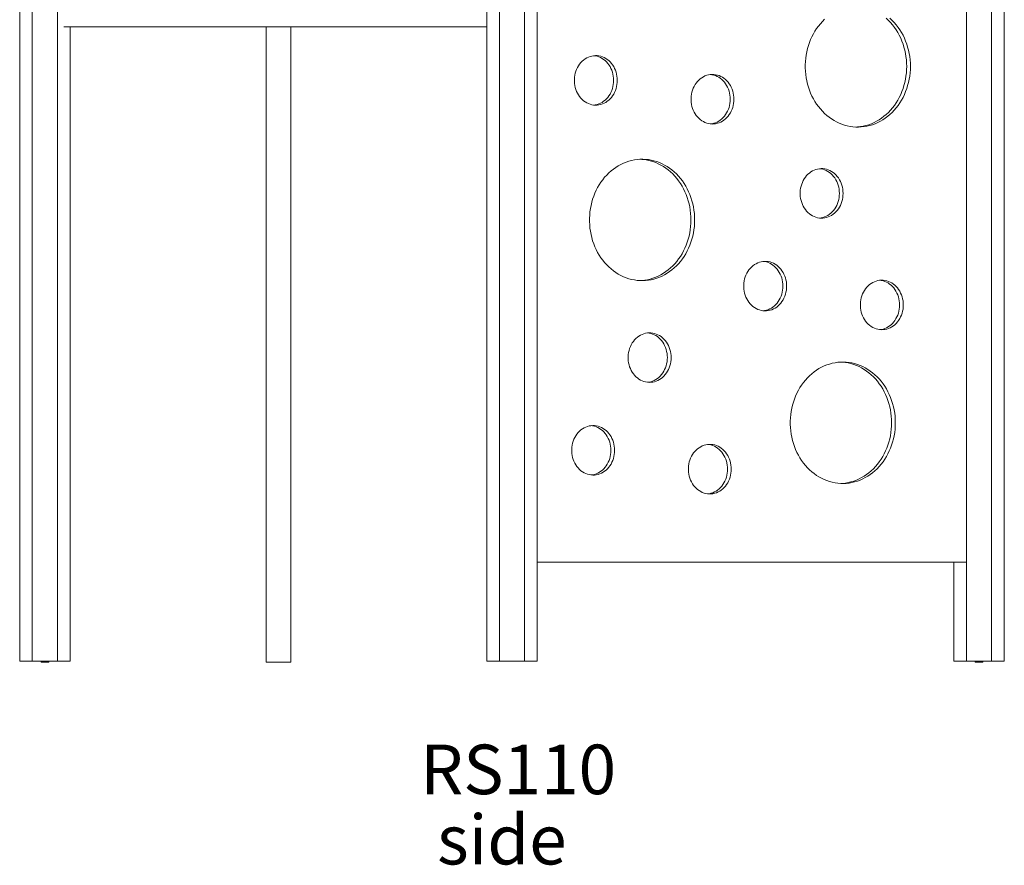
# Model space of a CAD drawing. Units: millimetres. Extents: x -5476 to 7960, y 6401 to 20078.
# Drawn here: x 5114 to 7101, y 17201 to 18907 of the extents above; entities that cross this region are included whole.
import ezdxf

# ---------------------------------------------------------------- set-up
doc = ezdxf.new("R2010")
doc.units = ezdxf.units.MM
for name, color, linetype in [('TIPTAP', 6, 'Continuous'), ('TIPTAP_A1', 4, 'Continuous'), ('TIPTAP_A2', 4, 'Continuous'), ('TIPTAP_DIM', 9, 'Continuous')]:
    doc.layers.add(name, color=color, linetype=linetype)
doc.styles.add('style1', font='arial.ttf', dxfattribs={"height": 100})

# ---------------------------------------------------------------- blocks, each defined once
blk = doc.blocks.new('RS110_side2')
at = {"layer": 'TIPTAP', "linetype": 'Continuous', "lineweight": 15}
for p, q in [((-942.5, 2350), (-942.5, 0)), ((-917, 2350), (-917, 0)), ((-866, 2350), (-866, 0)), ((0, 2350), (0, 0)), ((25.5, 2350), (25.5, 0)), ((76.5, 2350), (76.5, 0)), ((102, 2350), (102, 0)), ((968, 2350), (968, 0)), ((1019, 2350), (1019, 0)), ((1044.5, 2350), (1044.5, 0)), ((102, 2200), (102, 200)), ((968, 200), (968, 2200)), ((-853.3, 1279.5), (0, 1279.5)), ((-840.5, 1279.5), (-840.5, 0)), ((-445.3, 1279.5), (-445.3, -2)), ((-395.3, -2), (-395.3, 1279.5)), ((102, 200), (968, 200)), ((942.5, 200), (942.5, 0)), ((-942.5, 0), (-917, 0)), ((-917, 0), (-866, 0)), ((-899.5, 0), (-899.5, -2)), ((-883.5, -2), (-883.5, 0)), ((-866, 0), (-840.5, 0)), ((0, 0), (25.5, 0)), ((25.5, 0), (76.5, 0)), ((76.5, 0), (102, 0)), ((942.5, 0), (968, 0)), ((968, 0), (1019, 0)), ((985.5, 0), (985.5, -2)), ((1001.5, -2), (1001.5, 0)), ((1019, 0), (1044.5, 0)), ((-883.5, -2), (-899.5, -2)), ((-395.3, -2), (-445.3, -2)), ((1001.5, -2), (985.5, -2))]:
    blk.add_line(p, q, dxfattribs=at)
at = {"layer": 'TIPTAP', "linetype": 'Continuous', "lineweight": 15, "flags": 128}
for points in [[(855, 1200), (854.9, 1206.6), (854.4, 1213.1), (853.6, 1219.7), (852.6, 1226.1), (851.2, 1232.5), (849.5, 1238.8), (847.6, 1245), (845.4, 1251), (842.9, 1256.9), (840.1, 1262.7), (837, 1268.2), (833.7, 1273.6), (830.2, 1278.7), (826.4, 1283.7), (822.4, 1288.3), (818.2, 1292.8), (813.8, 1296.9)], [(681.8, 1294.9), (677.5, 1290.6), (673.4, 1286), (669.5, 1281.2), (665.8, 1276.2), (662.4, 1270.9), (659.3, 1265.5), (656.3, 1259.8), (653.7, 1254), (651.3, 1248), (649.2, 1241.9), (647.4, 1235.7), (645.9, 1229.3), (644.7, 1222.9), (643.8, 1216.4), (643.2, 1209.9), (642.9, 1203.3), (642.9, 1196.7), (643.2, 1190.1), (643.8, 1183.6), (644.7, 1177.1), (645.9, 1170.7), (647.4, 1164.3), (649.2, 1158.1), (651.3, 1152), (653.7, 1146), (656.3, 1140.2), (659.3, 1134.5), (662.4, 1129.1), (665.8, 1123.8), (669.5, 1118.8), (673.4, 1114), (677.5, 1109.4), (681.8, 1105.1), (686.3, 1101.1), (691, 1097.4), (695.9, 1093.9), (700.9, 1090.8), (706, 1088), (711.3, 1085.5), (716.7, 1083.3), (722.1, 1081.5), (727.7, 1080), (733.3, 1078.8), (739, 1078), (744.6, 1077.6), (750.3, 1077.5), (756, 1077.8), (761.7, 1078.4), (767.3, 1079.4), (772.9, 1080.7), (778.4, 1082.3), (783.9, 1084.3), (789.2, 1086.7), (794.4, 1089.3), (799.5, 1092.3), (804.4, 1095.6), (809.2, 1099.2), (813.8, 1103.1), (818.2, 1107.2), (822.4, 1111.7), (826.4, 1116.3), (830.2, 1121.3), (833.7, 1126.4), (837, 1131.8), (840.1, 1137.3), (842.9, 1143.1), (845.4, 1149), (847.6, 1155), (849.5, 1161.2), (851.2, 1167.5), (852.6, 1173.9), (853.6, 1180.3), (854.4, 1186.9), (854.9, 1193.4), (855, 1200)], [(847.5, 1200), (847.4, 1206.6), (846.9, 1213.1), (846.1, 1219.7), (845.1, 1226.1), (843.7, 1232.5), (842, 1238.8), (840.1, 1245), (837.9, 1251), (835.4, 1256.9), (832.6, 1262.7), (829.5, 1268.2), (826.2, 1273.6), (822.7, 1278.7), (818.9, 1283.7), (814.9, 1288.3), (810.7, 1292.8), (806.3, 1296.9)], [(263.5, 1171.7), (263.4, 1175.9), (262.9, 1180.1), (262.2, 1184.2), (261.1, 1188.2), (259.8, 1192.1), (258.2, 1195.8), (256.3, 1199.4), (254.1, 1202.8), (251.8, 1206), (249.2, 1208.9), (246.4, 1211.6), (243.4, 1213.9), (240.3, 1216), (237, 1217.8), (233.6, 1219.3), (230.1, 1220.4), (226.5, 1221.2), (222.9, 1221.6), (219.3, 1221.7), (215.7, 1221.5), (212.1, 1220.8), (208.6, 1219.9), (205.1, 1218.6), (201.8, 1217), (198.6, 1215), (195.5, 1212.8), (192.6, 1210.3), (189.9, 1207.5), (187.4, 1204.4), (185.2, 1201.1), (183.2, 1197.6), (181.4, 1194), (180, 1190.1), (178.8, 1186.2), (177.9, 1182.1), (177.3, 1178), (177, 1173.8), (177, 1169.6), (177.3, 1165.5), (177.9, 1161.3), (178.8, 1157.3), (180, 1153.3), (181.4, 1149.5), (183.2, 1145.8), (185.2, 1142.3), (187.4, 1139.1), (189.9, 1136), (192.6, 1133.2), (195.5, 1130.7), (198.6, 1128.4), (201.8, 1126.5), (205.1, 1124.9), (208.6, 1123.6), (212.1, 1122.6), (215.7, 1122), (219.3, 1121.7), (222.9, 1121.8), (226.5, 1122.3), (230.1, 1123.1), (233.6, 1124.2), (237, 1125.6), (240.3, 1127.4), (243.4, 1129.5), (246.4, 1131.9), (249.2, 1134.6), (251.8, 1137.5), (254.1, 1140.7), (256.3, 1144.1), (258.2, 1147.6), (259.8, 1151.4), (261.1, 1155.3), (262.2, 1159.3), (262.9, 1163.4), (263.4, 1167.5), (263.5, 1171.7)], [(256, 1171.7), (255.9, 1175.9), (255.4, 1180.1), (254.7, 1184.2), (253.6, 1188.2), (252.3, 1192.1), (250.7, 1195.8), (248.8, 1199.4), (246.6, 1202.8), (244.3, 1206), (241.7, 1208.9), (238.9, 1211.6), (235.9, 1213.9), (232.8, 1216), (229.5, 1217.8), (226.1, 1219.3), (222.6, 1220.4), (219, 1221.2), (216.5, 1221.5)], [(745.2, 1077.6), (748.5, 1077.8), (754.2, 1078.4), (759.8, 1079.4), (765.4, 1080.7), (770.9, 1082.3), (776.4, 1084.3), (781.7, 1086.7), (786.9, 1089.3), (792, 1092.3), (796.9, 1095.6), (801.7, 1099.2), (806.3, 1103.1), (810.7, 1107.2), (814.9, 1111.7), (818.9, 1116.3), (822.7, 1121.3), (826.2, 1126.4), (829.5, 1131.8), (832.6, 1137.3), (835.4, 1143.1), (837.9, 1149), (840.1, 1155), (842, 1161.2), (843.7, 1167.5), (845.1, 1173.9), (846.1, 1180.3), (846.9, 1186.9), (847.4, 1193.4), (847.5, 1200)], [(498.9, 1133.7), (498.8, 1137.9), (498.3, 1142.1), (497.6, 1146.2), (496.5, 1150.2), (495.2, 1154.1), (493.6, 1157.8), (491.7, 1161.4), (489.6, 1164.8), (487.2, 1168), (484.6, 1170.9), (481.8, 1173.6), (478.8, 1175.9), (475.7, 1178), (472.4, 1179.8), (469, 1181.3), (465.5, 1182.4), (462, 1183.2), (458.4, 1183.6), (454.7, 1183.7), (451.1, 1183.5), (447.5, 1182.8), (444, 1181.9), (440.5, 1180.6), (437.2, 1179), (434, 1177), (430.9, 1174.8), (428, 1172.3), (425.3, 1169.5), (422.9, 1166.4), (420.6, 1163.1), (418.6, 1159.6), (416.9, 1156), (415.4, 1152.1), (414.2, 1148.2), (413.3, 1144.1), (412.7, 1140), (412.4, 1135.8), (412.4, 1131.6), (412.7, 1127.5), (413.3, 1123.3), (414.2, 1119.3), (415.4, 1115.3), (416.9, 1111.5), (418.6, 1107.8), (420.6, 1104.3), (422.9, 1101.1), (425.3, 1098), (428, 1095.2), (430.9, 1092.7), (434, 1090.4), (437.2, 1088.5), (440.5, 1086.9), (444, 1085.6), (447.5, 1084.6), (451.1, 1084), (454.7, 1083.7), (458.4, 1083.8), (462, 1084.3), (465.5, 1085.1), (469, 1086.2), (472.4, 1087.6), (475.7, 1089.4), (478.8, 1091.5), (481.8, 1093.9), (484.6, 1096.6), (487.2, 1099.5), (489.6, 1102.7), (491.7, 1106.1), (493.6, 1109.6), (495.2, 1113.4), (496.5, 1117.3), (497.6, 1121.3), (498.3, 1125.4), (498.8, 1129.5), (498.9, 1133.7)], [(491.4, 1133.7), (491.3, 1137.9), (490.8, 1142.1), (490.1, 1146.2), (489, 1150.2), (487.7, 1154.1), (486.1, 1157.8), (484.2, 1161.4), (482.1, 1164.8), (479.7, 1168), (477.1, 1170.9), (474.3, 1173.6), (471.3, 1175.9), (468.2, 1178), (464.9, 1179.8), (461.5, 1181.3), (458, 1182.4), (454.5, 1183.2), (451.9, 1183.5)], [(216.5, 1121.9), (219, 1122.3), (222.6, 1123.1), (226.1, 1124.2), (229.5, 1125.6), (232.8, 1127.4), (235.9, 1129.5), (238.9, 1131.9), (241.7, 1134.6), (244.3, 1137.5), (246.6, 1140.7), (248.8, 1144.1), (250.7, 1147.6), (252.3, 1151.4), (253.6, 1155.3), (254.7, 1159.3), (255.4, 1163.4), (255.9, 1167.5), (256, 1171.7)], [(451.9, 1083.9), (454.5, 1084.3), (458, 1085.1), (461.5, 1086.2), (464.9, 1087.6), (468.2, 1089.4), (471.3, 1091.5), (474.3, 1093.9), (477.1, 1096.6), (479.7, 1099.5), (482.1, 1102.7), (484.2, 1106.1), (486.1, 1109.6), (487.7, 1113.4), (489, 1117.3), (490.1, 1121.3), (490.8, 1125.4), (491.3, 1129.5), (491.4, 1133.7)], [(419.6, 890.2), (419.4, 896.7), (419, 903.3), (418.2, 909.8), (417.2, 916.3), (415.8, 922.7), (414.1, 929), (412.2, 935.1), (410, 941.2), (407.4, 947.1), (404.7, 952.8), (401.6, 958.4), (398.3, 963.7), (394.8, 968.9), (391, 973.8), (387, 978.5), (382.8, 982.9), (378.4, 987.1), (373.8, 991), (369, 994.6), (364.1, 997.9), (359, 1000.8), (353.8, 1003.5), (348.5, 1005.8), (343, 1007.8), (337.5, 1009.5), (331.9, 1010.8), (326.3, 1011.8), (320.6, 1012.4), (314.9, 1012.6), (309.2, 1012.6), (303.6, 1012.1), (297.9, 1011.3), (292.3, 1010.2), (286.7, 1008.7), (281.3, 1006.9), (275.9, 1004.7), (270.6, 1002.2), (265.5, 999.4), (260.5, 996.2), (255.6, 992.8), (250.9, 989.1), (246.4, 985), (242.1, 980.8), (238, 976.2), (234.1, 971.4), (230.4, 966.4), (227, 961.1), (223.8, 955.6), (220.9, 950), (218.3, 944.2), (215.9, 938.2), (213.8, 932.1), (212, 925.8), (210.5, 919.5), (209.3, 913), (208.4, 906.6), (207.8, 900), (207.5, 893.4), (207.5, 886.9), (207.8, 880.3), (208.4, 873.8), (209.3, 867.3), (210.5, 860.8), (212, 854.5), (213.8, 848.3), (215.9, 842.1), (218.3, 836.2), (220.9, 830.3), (223.8, 824.7), (227, 819.2), (230.4, 814), (234.1, 808.9), (238, 804.1), (242.1, 799.6), (246.4, 795.3), (250.9, 791.2), (255.6, 787.5), (260.5, 784.1), (265.5, 780.9), (270.6, 778.1), (275.9, 775.6), (281.3, 773.5), (286.7, 771.6), (292.3, 770.1), (297.9, 769), (303.6, 768.2), (309.2, 767.8), (314.9, 767.7), (320.6, 767.9), (326.3, 768.6), (331.9, 769.5), (337.5, 770.8), (343, 772.5), (348.5, 774.5), (353.8, 776.8), (359, 779.5), (364.1, 782.5), (369, 785.8), (373.8, 789.3), (378.4, 793.2), (382.8, 797.4), (387, 801.8), (391, 806.5), (394.8, 811.4), (398.3, 816.6), (401.6, 821.9), (404.7, 827.5), (407.4, 833.2), (410, 839.1), (412.2, 845.2), (414.1, 851.4), (415.8, 857.7), (417.2, 864), (418.2, 870.5), (419, 877), (419.4, 883.6), (419.6, 890.2)], [(412.1, 890.2), (411.9, 896.7), (411.5, 903.3), (410.7, 909.8), (409.7, 916.3), (408.3, 922.7), (406.6, 929), (404.7, 935.1), (402.5, 941.2), (399.9, 947.1), (397.2, 952.8), (394.1, 958.4), (390.8, 963.7), (387.3, 968.9), (383.5, 973.8), (379.5, 978.5), (375.3, 982.9), (370.9, 987.1), (366.3, 991), (361.5, 994.6), (356.6, 997.9), (351.5, 1000.8), (346.3, 1003.5), (341, 1005.8), (335.5, 1007.8), (330, 1009.5), (324.4, 1010.8), (318.8, 1011.8), (313.1, 1012.4), (309.8, 1012.6)], [(719.2, 943.7), (719, 947.9), (718.6, 952.1), (717.8, 956.2), (716.8, 960.2), (715.4, 964.1), (713.8, 967.8), (711.9, 971.4), (709.8, 974.8), (707.4, 978), (704.8, 980.9), (702.1, 983.6), (699.1, 985.9), (695.9, 988), (692.7, 989.8), (689.3, 991.3), (685.8, 992.4), (682.2, 993.2), (678.6, 993.6), (675, 993.7), (671.3, 993.5), (667.8, 992.8), (664.2, 991.9), (660.8, 990.6), (657.4, 989), (654.2, 987), (651.2, 984.8), (648.3, 982.3), (645.6, 979.5), (643.1, 976.4), (640.8, 973.1), (638.8, 969.6), (637.1, 966), (635.6, 962.1), (634.4, 958.2), (633.5, 954.1), (632.9, 950), (632.6, 945.8), (632.6, 941.6), (632.9, 937.5), (633.5, 933.3), (634.4, 929.3), (635.6, 925.3), (637.1, 921.5), (638.8, 917.8), (640.8, 914.3), (643.1, 911.1), (645.6, 908), (648.3, 905.2), (651.2, 902.7), (654.2, 900.4), (657.4, 898.5), (660.8, 896.9), (664.2, 895.6), (667.8, 894.6), (671.3, 894), (675, 893.7), (678.6, 893.8), (682.2, 894.3), (685.8, 895.1), (689.3, 896.2), (692.7, 897.6), (695.9, 899.4), (699.1, 901.5), (702.1, 903.9), (704.8, 906.6), (707.4, 909.5), (709.8, 912.7), (711.9, 916.1), (713.8, 919.6), (715.4, 923.4), (716.8, 927.3), (717.8, 931.3), (718.6, 935.4), (719, 939.5), (719.2, 943.7)], [(711.7, 943.7), (711.5, 947.9), (711.1, 952.1), (710.3, 956.2), (709.3, 960.2), (707.9, 964.1), (706.3, 967.8), (704.4, 971.4), (702.3, 974.8), (699.9, 978), (697.3, 980.9), (694.6, 983.6), (691.6, 985.9), (688.4, 988), (685.2, 989.8), (681.8, 991.3), (678.3, 992.4), (674.7, 993.2), (672.1, 993.5)], [(672.1, 893.9), (674.7, 894.3), (678.3, 895.1), (681.8, 896.2), (685.2, 897.6), (688.4, 899.4), (691.6, 901.5), (694.6, 903.9), (697.3, 906.6), (699.9, 909.5), (702.3, 912.7), (704.4, 916.1), (706.3, 919.6), (707.9, 923.4), (709.3, 927.3), (710.3, 931.3), (711.1, 935.4), (711.5, 939.5), (711.7, 943.7)], [(309.8, 767.7), (313.1, 767.9), (318.8, 768.6), (324.4, 769.5), (330, 770.8), (335.5, 772.5), (341, 774.5), (346.3, 776.8), (351.5, 779.5), (356.6, 782.5), (361.5, 785.8), (366.3, 789.3), (370.9, 793.2), (375.3, 797.4), (379.5, 801.8), (383.5, 806.5), (387.3, 811.4), (390.8, 816.6), (394.1, 821.9), (397.2, 827.5), (399.9, 833.2), (402.5, 839.1), (404.7, 845.2), (406.6, 851.4), (408.3, 857.7), (409.7, 864), (410.7, 870.5), (411.5, 877), (411.9, 883.6), (412.1, 890.2)], [(605.3, 756.7), (605.1, 760.8), (604.7, 765), (603.9, 769.1), (602.8, 773.1), (601.5, 777), (599.9, 780.7), (598, 784.3), (595.9, 787.7), (593.5, 790.9), (590.9, 793.8), (588.1, 796.5), (585.2, 798.9), (582, 801), (578.7, 802.8), (575.3, 804.2), (571.8, 805.3), (568.3, 806.1), (564.7, 806.6), (561, 806.6), (557.4, 806.4), (553.8, 805.8), (550.3, 804.8), (546.9, 803.5), (543.5, 801.9), (540.3, 800), (537.2, 797.7), (534.4, 795.2), (531.7, 792.4), (529.2, 789.3), (526.9, 786), (524.9, 782.6), (523.2, 778.9), (521.7, 775.1), (520.5, 771.1), (519.6, 767.1), (519, 762.9), (518.7, 758.8), (518.7, 754.6), (519, 750.4), (519.6, 746.3), (520.5, 742.2), (521.7, 738.3), (523.2, 734.4), (524.9, 730.8), (526.9, 727.3), (529.2, 724), (531.7, 720.9), (534.4, 718.1), (537.2, 715.6), (540.3, 713.4), (543.5, 711.4), (546.9, 709.8), (550.3, 708.5), (553.8, 707.5), (557.4, 706.9), (561, 706.7), (564.7, 706.8), (568.3, 707.2), (571.8, 708), (575.3, 709.1), (578.7, 710.6), (582, 712.3), (585.2, 714.4), (588.1, 716.8), (590.9, 719.5), (593.5, 722.4), (595.9, 725.6), (598, 729), (599.9, 732.6), (601.5, 736.3), (602.8, 740.2), (603.9, 744.2), (604.7, 748.3), (605.1, 752.5), (605.3, 756.7)], [(597.8, 756.7), (597.6, 760.8), (597.2, 765), (596.4, 769.1), (595.3, 773.1), (594, 777), (592.4, 780.7), (590.5, 784.3), (588.4, 787.7), (586, 790.9), (583.4, 793.8), (580.6, 796.5), (577.7, 798.9), (574.5, 801), (571.2, 802.8), (567.8, 804.2), (564.3, 805.3), (560.8, 806.1), (558.2, 806.5)], [(558.2, 706.8), (560.8, 707.2), (564.3, 708), (567.8, 709.1), (571.2, 710.6), (574.5, 712.3), (577.7, 714.4), (580.6, 716.8), (583.4, 719.5), (586, 722.4), (588.4, 725.6), (590.5, 729), (592.4, 732.6), (594, 736.3), (595.3, 740.2), (596.4, 744.2), (597.2, 748.3), (597.6, 752.5), (597.8, 756.7)], [(840.7, 718.7), (840.5, 722.8), (840.1, 727), (839.3, 731.1), (838.3, 735.1), (836.9, 739), (835.3, 742.7), (833.4, 746.3), (831.3, 749.7), (828.9, 752.9), (826.4, 755.8), (823.6, 758.5), (820.6, 760.9), (817.4, 763), (814.2, 764.8), (810.8, 766.2), (807.3, 767.3), (803.7, 768.1), (800.1, 768.6), (796.5, 768.6), (792.9, 768.4), (789.3, 767.8), (785.7, 766.8), (782.3, 765.5), (778.9, 763.9), (775.7, 762), (772.7, 759.7), (769.8, 757.2), (767.1, 754.4), (764.6, 751.3), (762.3, 748), (760.3, 744.6), (758.6, 740.9), (757.1, 737.1), (755.9, 733.1), (755, 729.1), (754.4, 724.9), (754.1, 720.8), (754.1, 716.6), (754.4, 712.4), (755, 708.3), (755.9, 704.2), (757.1, 700.3), (758.6, 696.4), (760.3, 692.8), (762.3, 689.3), (764.6, 686), (767.1, 682.9), (769.8, 680.1), (772.7, 677.6), (775.7, 675.4), (778.9, 673.4), (782.3, 671.8), (785.7, 670.5), (789.3, 669.5), (792.9, 668.9), (796.5, 668.7), (800.1, 668.8), (803.7, 669.2), (807.3, 670), (810.8, 671.1), (814.2, 672.6), (817.4, 674.3), (820.6, 676.4), (823.6, 678.8), (826.4, 681.5), (828.9, 684.4), (831.3, 687.6), (833.4, 691), (835.3, 694.6), (836.9, 698.3), (838.3, 702.2), (839.3, 706.2), (840.1, 710.3), (840.5, 714.5), (840.7, 718.7)], [(833.2, 718.7), (833, 722.8), (832.6, 727), (831.8, 731.1), (830.8, 735.1), (829.4, 739), (827.8, 742.7), (825.9, 746.3), (823.8, 749.7), (821.4, 752.9), (818.9, 755.8), (816.1, 758.5), (813.1, 760.9), (809.9, 763), (806.7, 764.8), (803.3, 766.2), (799.8, 767.3), (796.2, 768.1), (793.6, 768.5)], [(793.6, 668.8), (796.2, 669.2), (799.8, 670), (803.3, 671.1), (806.7, 672.6), (809.9, 674.3), (813.1, 676.4), (816.1, 678.8), (818.9, 681.5), (821.4, 684.4), (823.8, 687.6), (825.9, 691), (827.8, 694.6), (829.4, 698.3), (830.8, 702.2), (831.8, 706.2), (832.6, 710.3), (833, 714.5), (833.2, 718.7)], [(372, 612.5), (371.9, 616.7), (371.4, 620.8), (370.6, 624.9), (369.6, 628.9), (368.3, 632.8), (366.6, 636.6), (364.8, 640.1), (362.6, 643.5), (360.3, 646.7), (357.7, 649.6), (354.9, 652.3), (351.9, 654.7), (348.8, 656.8), (345.5, 658.6), (342.1, 660), (338.6, 661.1), (335, 661.9), (331.4, 662.4), (327.8, 662.5), (324.2, 662.2), (320.6, 661.6), (317.1, 660.6), (313.6, 659.3), (310.3, 657.7), (307.1, 655.8), (304, 653.5), (301.1, 651), (298.4, 648.2), (295.9, 645.1), (293.7, 641.9), (291.7, 638.4), (289.9, 634.7), (288.4, 630.9), (287.2, 626.9), (286.3, 622.9), (285.7, 618.7), (285.4, 614.6), (285.4, 610.4), (285.7, 606.2), (286.3, 602.1), (287.2, 598), (288.4, 594.1), (289.9, 590.2), (291.7, 586.6), (293.7, 583.1), (295.9, 579.8), (298.4, 576.7), (301.1, 573.9), (304, 571.4), (307.1, 569.2), (310.3, 567.2), (313.6, 565.6), (317.1, 564.3), (320.6, 563.4), (324.2, 562.7), (327.8, 562.5), (331.4, 562.6), (335, 563), (338.6, 563.8), (342.1, 564.9), (345.5, 566.4), (348.8, 568.2), (351.9, 570.3), (354.9, 572.6), (357.7, 575.3), (360.3, 578.2), (362.6, 581.4), (364.8, 584.8), (366.6, 588.4), (368.3, 592.1), (369.6, 596), (370.6, 600), (371.4, 604.1), (371.9, 608.3), (372, 612.5)], [(364.5, 612.5), (364.4, 616.7), (363.9, 620.8), (363.1, 624.9), (362.1, 628.9), (360.8, 632.8), (359.1, 636.6), (357.3, 640.1), (355.1, 643.5), (352.8, 646.7), (350.2, 649.6), (347.4, 652.3), (344.4, 654.7), (341.3, 656.8), (338, 658.6), (334.6, 660), (331.1, 661.1), (327.5, 661.9), (325, 662.3)], [(325, 562.7), (327.5, 563), (331.1, 563.8), (334.6, 564.9), (338, 566.4), (341.3, 568.2), (344.4, 570.3), (347.4, 572.6), (350.2, 575.3), (352.8, 578.2), (355.1, 581.4), (357.3, 584.8), (359.1, 588.4), (360.8, 592.1), (362.1, 596), (363.1, 600), (363.9, 604.1), (364.4, 608.3), (364.5, 612.5)], [(824.6, 480.9), (824.5, 487.5), (824, 494.1), (823.3, 500.6), (822.2, 507), (820.8, 513.4), (819.2, 519.7), (817.2, 525.9), (815, 532), (812.5, 537.9), (809.7, 543.6), (806.7, 549.2), (803.4, 554.5), (799.8, 559.7), (796, 564.6), (792, 569.3), (787.8, 573.7), (783.4, 577.9), (778.8, 581.7), (774, 585.3), (769.1, 588.6), (764, 591.6), (758.8, 594.3), (753.5, 596.6), (748.1, 598.6), (742.5, 600.3), (737, 601.6), (731.3, 602.5), (725.7, 603.2), (720, 603.4), (714.3, 603.3), (708.6, 602.9), (702.9, 602.1), (697.3, 601), (691.8, 599.5), (686.3, 597.6), (680.9, 595.5), (675.7, 593), (670.5, 590.2), (665.5, 587), (660.6, 583.6), (656, 579.8), (651.4, 575.8), (647.1, 571.5), (643, 567), (639.1, 562.2), (635.5, 557.1), (632, 551.9), (628.9, 546.4), (626, 540.8), (623.3, 534.9), (620.9, 528.9), (618.9, 522.8), (617, 516.6), (615.5, 510.2), (614.3, 503.8), (613.4, 497.3), (612.8, 490.8), (612.5, 484.2), (612.5, 477.6), (612.8, 471.1), (613.4, 464.5), (614.3, 458), (615.5, 451.6), (617, 445.3), (618.9, 439), (620.9, 432.9), (623.3, 426.9), (626, 421.1), (628.9, 415.5), (632, 410), (635.5, 404.7), (639.1, 399.7), (643, 394.9), (647.1, 390.3), (651.4, 386), (656, 382), (660.6, 378.3), (665.5, 374.8), (670.5, 371.7), (675.7, 368.9), (680.9, 366.4), (686.3, 364.2), (691.8, 362.4), (697.3, 360.9), (702.9, 359.8), (708.6, 359), (714.3, 358.5), (720, 358.4), (725.7, 358.7), (731.3, 359.3), (737, 360.3), (742.5, 361.6), (748.1, 363.3), (753.5, 365.3), (758.8, 367.6), (764, 370.3), (769.1, 373.2), (774, 376.5), (778.8, 380.1), (783.4, 384), (787.8, 388.2), (792, 392.6), (796, 397.3), (799.8, 402.2), (803.4, 407.3), (806.7, 412.7), (809.7, 418.3), (812.5, 424), (815, 429.9), (817.2, 436), (819.2, 442.1), (820.8, 448.4), (822.2, 454.8), (823.3, 461.3), (824, 467.8), (824.5, 474.4), (824.6, 480.9)], [(817.1, 480.9), (817, 487.5), (816.5, 494.1), (815.8, 500.6), (814.7, 507), (813.3, 513.4), (811.7, 519.7), (809.7, 525.9), (807.5, 532), (805, 537.9), (802.2, 543.6), (799.2, 549.2), (795.9, 554.5), (792.3, 559.7), (788.5, 564.6), (784.5, 569.3), (780.3, 573.7), (775.9, 577.9), (771.3, 581.7), (766.5, 585.3), (761.6, 588.6), (756.5, 591.6), (751.3, 594.3), (746, 596.6), (740.6, 598.6), (735, 600.3), (729.5, 601.6), (723.8, 602.5), (718.2, 603.2), (714.8, 603.4)], [(714.8, 358.5), (718.2, 358.7), (723.8, 359.3), (729.5, 360.3), (735, 361.6), (740.6, 363.3), (746, 365.3), (751.3, 367.6), (756.5, 370.3), (761.6, 373.2), (766.5, 376.5), (771.3, 380.1), (775.9, 384), (780.3, 388.2), (784.5, 392.6), (788.5, 397.3), (792.3, 402.2), (795.9, 407.3), (799.2, 412.7), (802.2, 418.3), (805, 424), (807.5, 429.9), (809.7, 436), (811.7, 442.1), (813.3, 448.4), (814.7, 454.8), (815.8, 461.3), (816.5, 467.8), (817, 474.4), (817.1, 480.9)], [(258.1, 425.4), (257.9, 429.6), (257.5, 433.7), (256.7, 437.8), (255.7, 441.8), (254.3, 445.7), (252.7, 449.5), (250.9, 453.1), (248.7, 456.5), (246.4, 459.6), (243.8, 462.6), (241, 465.2), (238, 467.6), (234.8, 469.7), (231.6, 471.5), (228.2, 472.9), (224.7, 474.1), (221.1, 474.9), (217.5, 475.3), (213.9, 475.4), (210.3, 475.1), (206.7, 474.5), (203.1, 473.6), (199.7, 472.3), (196.4, 470.6), (193.1, 468.7), (190.1, 466.5), (187.2, 463.9), (184.5, 461.1), (182, 458.1), (179.8, 454.8), (177.7, 451.3), (176, 447.6), (174.5, 443.8), (173.3, 439.8), (172.4, 435.8), (171.8, 431.7), (171.5, 427.5), (171.5, 423.3), (171.8, 419.1), (172.4, 415), (173.3, 410.9), (174.5, 407), (176, 403.2), (177.7, 399.5), (179.8, 396), (182, 392.7), (184.5, 389.7), (187.2, 386.9), (190.1, 384.3), (193.1, 382.1), (196.4, 380.2), (199.7, 378.5), (203.1, 377.2), (206.7, 376.3), (210.3, 375.7), (213.9, 375.4), (217.5, 375.5), (221.1, 375.9), (224.7, 376.7), (228.2, 377.8), (231.6, 379.3), (234.8, 381.1), (238, 383.2), (241, 385.6), (243.8, 388.2), (246.4, 391.2), (248.7, 394.3), (250.9, 397.7), (252.7, 401.3), (254.3, 405.1), (255.7, 409), (256.7, 413), (257.5, 417.1), (257.9, 421.2), (258.1, 425.4)], [(250.6, 425.4), (250.4, 429.6), (250, 433.7), (249.2, 437.8), (248.2, 441.8), (246.8, 445.7), (245.2, 449.5), (243.4, 453.1), (241.2, 456.5), (238.9, 459.6), (236.3, 462.6), (233.5, 465.2), (230.5, 467.6), (227.3, 469.7), (224.1, 471.5), (220.7, 472.9), (217.2, 474.1), (213.6, 474.9), (211, 475.2)], [(493.5, 387.4), (493.4, 391.6), (492.9, 395.7), (492.2, 399.8), (491.1, 403.8), (489.8, 407.7), (488.2, 411.5), (486.3, 415.1), (484.1, 418.5), (481.8, 421.6), (479.2, 424.6), (476.4, 427.2), (473.4, 429.6), (470.3, 431.7), (467, 433.5), (463.6, 434.9), (460.1, 436.1), (456.5, 436.9), (452.9, 437.3), (449.3, 437.4), (445.7, 437.1), (442.1, 436.5), (438.6, 435.6), (435.1, 434.3), (431.8, 432.6), (428.6, 430.7), (425.5, 428.5), (422.6, 425.9), (419.9, 423.1), (417.4, 420.1), (415.2, 416.8), (413.2, 413.3), (411.4, 409.6), (409.9, 405.8), (408.8, 401.8), (407.9, 397.8), (407.3, 393.7), (406.9, 389.5), (406.9, 385.3), (407.3, 381.1), (407.9, 377), (408.8, 372.9), (409.9, 369), (411.4, 365.2), (413.2, 361.5), (415.2, 358), (417.4, 354.7), (419.9, 351.7), (422.6, 348.9), (425.5, 346.3), (428.6, 344.1), (431.8, 342.2), (435.1, 340.5), (438.6, 339.2), (442.1, 338.3), (445.7, 337.7), (449.3, 337.4), (452.9, 337.5), (456.5, 337.9), (460.1, 338.7), (463.6, 339.8), (467, 341.3), (470.3, 343.1), (473.4, 345.2), (476.4, 347.6), (479.2, 350.2), (481.8, 353.2), (484.1, 356.3), (486.3, 359.7), (488.2, 363.3), (489.8, 367.1), (491.1, 371), (492.2, 375), (492.9, 379.1), (493.4, 383.2), (493.5, 387.4)], [(486, 387.4), (485.9, 391.6), (485.4, 395.7), (484.7, 399.8), (483.6, 403.8), (482.3, 407.7), (480.7, 411.5), (478.8, 415.1), (476.6, 418.5), (474.3, 421.6), (471.7, 424.6), (468.9, 427.2), (465.9, 429.6), (462.8, 431.7), (459.5, 433.5), (456.1, 434.9), (452.6, 436.1), (449, 436.9), (446.5, 437.2)], [(211, 375.6), (213.6, 375.9), (217.2, 376.7), (220.7, 377.8), (224.1, 379.3), (227.3, 381.1), (230.5, 383.2), (233.5, 385.6), (236.3, 388.2), (238.9, 391.2), (241.2, 394.3), (243.4, 397.7), (245.2, 401.3), (246.8, 405.1), (248.2, 409), (249.2, 413), (250, 417.1), (250.4, 421.2), (250.6, 425.4)], [(446.5, 337.6), (449, 337.9), (452.6, 338.7), (456.1, 339.8), (459.5, 341.3), (462.8, 343.1), (465.9, 345.2), (468.9, 347.6), (471.7, 350.2), (474.3, 353.2), (476.6, 356.3), (478.8, 359.7), (480.7, 363.3), (482.3, 367.1), (483.6, 371), (484.7, 375), (485.4, 379.1), (485.9, 383.2), (486, 387.4)]]:
    blk.add_lwpolyline(points, dxfattribs=at)
at = {"layer": 'TIPTAP_A1', "insert": (-134, -168.4), "char_height": 100, "attachment_point": 1, "style": 'style1'}
blk.add_mtext_dynamic_manual_height_columns('RS110', width=336.287, gutter_width=500, heights=[0], dxfattribs=at)
at = {"layer": 'TIPTAP_A2', "insert": (-135.7, -310.1), "char_height": 100, "attachment_point": 1, "style": 'style1'}
blk.add_mtext_dynamic_manual_height_columns('{\\W1.16077; }side', width=336.287, gutter_width=500, heights=[0], dxfattribs=at)

msp = doc.modelspace()

# ---------------------------------------------------------------- block references
at = {"layer": 'TIPTAP_DIM'}
msp.add_blockref('RS110_side2', (6056.7, 17613.3), dxfattribs=at)

doc.saveas('drawing.dxf')
